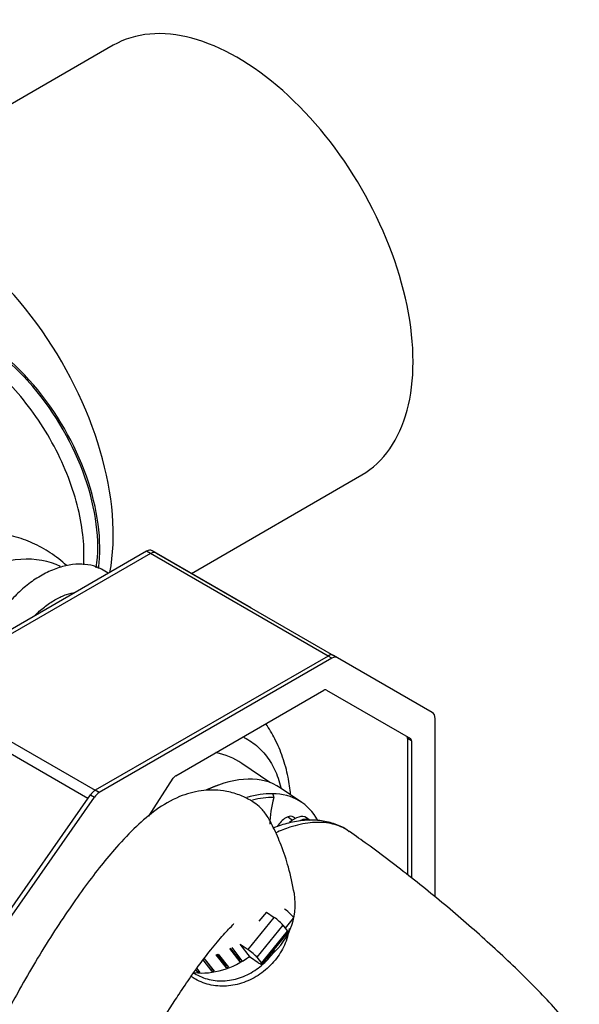
# Model space of a CAD drawing. Units: millimetres. Extents: x -10 to 604, y 9 to 295.
# Drawn here: x 576 to 596, y 91 to 127 of the extents above; entities that cross this region are included whole.
import ezdxf

# ---------------------------------------------------------------- set-up
doc = ezdxf.new("R2010")
doc.units = ezdxf.units.MM
for name, color, linetype in [('16713011_ESPARRA', 7, 'Continuous'), ('19410013_FILTRO_', 7, 'Continuous'), ('19511006_MANGUIT', 7, 'Continuous'), ('19513003.1_ENVOL', 7, 'Continuous'), ('19513003.2_LATER', 7, 'Continuous'), ('19613013_JUNTA_T', 7, 'Continuous'), ('19613015_CODO_ES', 7, 'Continuous'), ('54082032_ABRAZAD', 7, 'Continuous'), ('DIAMETROM10_DIN1', 7, 'Continuous'), ('EX.0526.4449_251', 7, 'Continuous'), ('EX.0526.4449_259', 7, 'Continuous'), ('EX.0526.4449_317', 7, 'Continuous'), ('EX.0526.4449_319', 7, 'Continuous'), ('EX.0526.4449_345', 7, 'Continuous'), ('Predeterminado', 7, 'Continuous')]:
    doc.layers.add(name, color=color, linetype=linetype)

# ---------------------------------------------------------------- blocks, each defined once
blk = doc.blocks.new('SE4')
at = {"layer": '16713011_ESPARRA', "color": 7, "linetype": 'Continuous'}
blk.add_line((585.917, 97.804), (585.744, 97.922), dxfattribs=at)
at = {"layer": '19410013_FILTRO_', "color": 7, "linetype": 'Continuous'}
for p, q in [((579.502, 125.604), (568.753, 119.39)), ((582.3, 106.661), (588.411, 110.194))]:
    blk.add_line(p, q, dxfattribs=at)
for centre, start_param, end_param in [((583.956, 117.899), 0, 3.141593), ((573.208, 111.685), 0.586972, 4.093148)]:
    blk.add_ellipse(centre, major_axis=(4.455, -7.705), ratio=0.576862, start_param=start_param, end_param=end_param, dxfattribs=at)
at = {"layer": '19511006_MANGUIT', "color": 7, "linetype": 'Continuous'}
blk.add_ellipse((583.581, 94.75), major_axis=(2.409, 0.444), ratio=0.960287, start_param=5.166672, end_param=6.275364, dxfattribs=at)
for points, knots in [([(585.994, 95.174), (585.926, 95.521), (585.813, 96.059), (585.552, 96.864), (585.275, 97.485), (585.033, 97.952), (584.818, 98.223), (584.589, 98.413), (584.406, 98.531), (584.166, 98.654), (583.865, 98.774), (583.362, 98.898), (582.629, 98.897), (581.78, 98.652), (581.014, 98.191), (580.333, 97.606), (579.672, 96.916), (579.065, 96.189), (578.503, 95.454), (577.919, 94.631), (577.315, 93.717), (576.715, 92.746), (576.166, 91.795), (575.709, 90.95), (575.356, 90.261), (575.062, 89.655), (574.769, 89.019), (574.443, 88.256), (574.094, 87.3), (573.701, 86.117), (573.17, 84.57), (572.552, 82.75), (571.84, 80.656), (571.222, 78.838), (570.868, 77.8), (570.774, 77.521)], [0, 0, 0, 0, 0.0422946, 0.0778852, 0.1067857, 0.1263794, 0.1441973, 0.1570389, 0.1649794, 0.1700089, 0.1765213, 0.1908616, 0.212932, 0.2362373, 0.2664401, 0.2968879, 0.3275663, 0.3508538, 0.3745158, 0.3989146, 0.4242587, 0.4506043, 0.4761146, 0.4979004, 0.5159321, 0.5302372, 0.5463396, 0.5683464, 0.5962629, 0.6392771, 0.6920043, 0.7544402, 0.8265847, 0.908438, 0.9381611, 0.9381611, 0.9381611, 0.9381611]), ([(575.594, 75.9), (575.721, 76.281), (576.124, 77.496), (576.814, 79.574), (577.576, 81.867), (578.169, 83.663), (578.624, 85.02), (578.913, 85.936), (579.243, 86.766), (579.541, 87.433), (579.777, 87.929), (579.986, 88.349), (580.231, 88.822), (580.583, 89.474), (581.032, 90.256), (581.479, 90.985), (581.89, 91.621), (582.326, 92.261), (582.828, 92.947), (583.312, 93.547), (583.695, 93.967), (583.831, 94.09), (583.825, 94.1), (583.825, 94.1)], [0.0689842, 0.0689842, 0.0689842, 0.0689842, 0.1141495, 0.2157312, 0.3047459, 0.3811948, 0.4251808, 0.4624636, 0.4921118, 0.5104906, 0.5255143, 0.5371571, 0.547754, 0.5668254, 0.5932431, 0.6150408, 0.6315182, 0.6521619, 0.6783036, 0.7063953, 0.735664, 0.7628268, 0.7633792, 0.7633792, 0.7633792, 0.7633792])]:
    blk.add_open_spline(points, degree=3, knots=knots, dxfattribs=at)
at = {"layer": '19513003.1_ENVOL', "color": 7, "linetype": 'Continuous'}
for p, q in [((581.037, 107.391), (587.4, 103.717)), ((580.837, 107.371), (572.491, 102.553)), ((587.2, 103.697), (580.837, 107.371)), ((587.2, 103.697), (578.855, 98.879)), ((587.542, 103.635), (587.4, 103.717)), ((572.491, 102.553), (578.855, 98.879)), ((578.594, 98.584), (572.247, 102.249))]:
    blk.add_line(p, q, dxfattribs=at)
for centre, major_axis, start_param, end_param in [((580.837, 107.045), (-0.2, -0.346), 3.141593, 3.926991), ((587.2, 103.37), (0.2, 0.346), 0, 0.785398), ((578.855, 98.552), (0.2, 0.346), 0.785398, 1.422821)]:
    blk.add_ellipse(centre, major_axis=major_axis, ratio=0.57735, start_param=start_param, end_param=end_param, dxfattribs=at)
at = {"layer": '19513003.2_LATER', "color": 7, "linetype": 'Continuous'}
for p, q in [((580.695, 107.453), (572.35, 102.635)), ((580.837, 107.371), (580.695, 107.453)), ((581.037, 107.391), (580.895, 107.473)), ((584.433, 105.43), (581.037, 107.391)), ((580.837, 107.371), (572.491, 102.553)), ((587.2, 103.697), (578.855, 98.879)), ((587.342, 103.615), (578.997, 98.797)), ((587.342, 103.615), (587.2, 103.697)), ((587.542, 103.635), (587.4, 103.717)), ((590.938, 101.674), (587.542, 103.635)), ((581.742, 99.402), (587.049, 102.466)), ((587.149, 102.476), (590.152, 100.743)), ((591.042, 95.057), (591.042, 101.445)), ((590.052, 100.733), (590.052, 95.851)), ((590.193, 100.651), (590.052, 100.733)), ((590.193, 100.651), (590.193, 95.742)), ((580.772, 97.953), (581.651, 99.312)), ((573.993, 91.994), (578.687, 98.718)), ((574.134, 91.912), (578.829, 98.636)), ((578.687, 98.718), (578.829, 98.636)), ((578.997, 98.797), (578.855, 98.879))]:
    blk.add_line(p, q, dxfattribs=at)
for centre, major_axis, start_param, end_param in [((580.695, 107.126), (0.2, 0.346), 0, 0.785398), ((580.837, 107.045), (0.2, 0.346), 0, 0.785398), ((587.2, 103.37), (0.2, 0.346), 0, 0.785398), ((587.342, 103.289), (0.2, 0.346), 0, 0.785398), ((587.049, 102.303), (-0.1, -0.173), 3.141593, 3.926991), ((590.688, 101.241), (-0.25, -0.433), 2.356194, 3.141593), ((589.911, 100.651), (-0.1, -0.173), 2.356194, 3.141593), ((590.052, 100.569), (0.1, 0.173), 5.497787, 6.283185), ((581.742, 99.239), (0.1, 0.173), 0.785398, 1.48353), ((578.855, 98.552), (0.2, 0.346), 0.785398, 1.422821), ((578.997, 98.471), (0.2, 0.346), 0.785398, 1.422821)]:
    blk.add_ellipse(centre, major_axis=major_axis, ratio=0.57735, start_param=start_param, end_param=end_param, dxfattribs=at)
at = {"layer": '19613013_JUNTA_T', "color": 7, "linetype": 'Continuous'}
blk.add_ellipse((581.998, 93.904), major_axis=(3.424, 5.048), ratio=0.524834, start_param=0.615945, end_param=0.705232, dxfattribs=at)
at = {"layer": '19613015_CODO_ES', "color": 7, "linetype": 'Continuous'}
blk.add_line((586.26, 98.444), (585.485, 98.969), dxfattribs=at)
blk.add_arc((585.124, 98.652), 0.133, 346.2155, 51.8372, dxfattribs=at)
for centre, major_axis, start_param, end_param in [((582.033, 93.88), (3.453, 5.089), 0, 0.713627), ((582.808, 93.354), (3.453, 5.089), 0.330569, 0.566114), ((582.878, 93.307), (3.396, 5.007), 0.32626, 0.527595), ((587.954, 99.511), (-2.246, -3.31), -0.972441, -0.675891), ((582.808, 93.354), (-3.453, -5.089), 2.879993, 3.472162), ((585.653, 97.465), (-0.309, -0.455), 3.123884, 4.82495), ((582.808, 93.354), (3.116, 4.593), 6.239319, 6.265476)]:
    blk.add_ellipse(centre, major_axis=major_axis, ratio=0.524834, start_param=start_param, end_param=end_param, dxfattribs=at)
for points, knots in [([(587.959, 97.393), (587.92, 97.425), (587.766, 97.551), (587.397, 97.701), (586.902, 97.812), (586.358, 97.818), (585.803, 97.724), (585.428, 97.604), (585.247, 97.534)], [0, 0, 0, 0, 0.0243188, 0.113289, 0.2019399, 0.2935135, 0.3873566, 0.4740622, 0.4740622, 0.4740622, 0.4740622]), ([(587.971, 97.399), (587.914, 97.439), (587.855, 97.475), (587.62, 97.601), (587.43, 97.664), (587.121, 97.716), (587.014, 97.726), (586.793, 97.731), (586.678, 97.726), (586.327, 97.689), (586.084, 97.635), (585.667, 97.498), (585.498, 97.431), (585.327, 97.352)], [0.8014645, 0.8014645, 0.8014645, 0.8014645, 0.8125, 0.8125, 0.84375, 0.84375, 0.859375, 0.859375, 0.875, 0.875, 0.90625, 0.90625, 0.9266526, 0.9266526, 0.9266526, 0.9266526]), ([(596.209, 90.017), (596.106, 90.148), (595.834, 90.491), (595.316, 91.084), (594.676, 91.761), (594.005, 92.429), (593.296, 93.1), (592.544, 93.781), (591.775, 94.449), (590.991, 95.104), (590.196, 95.744), (589.403, 96.358), (588.641, 96.925), (588.203, 97.234), (587.971, 97.398)], [0, 0, 0, 0, 0.049635, 0.15273, 0.244328, 0.330432, 0.420455, 0.507376, 0.592604, 0.676984, 0.761096, 0.845362, 0.930199, 1, 1, 1, 1]), ([(585.807, 93.917), (585.807, 93.917), (585.807, 93.917), (585.78, 93.716), (585.724, 93.52), (585.552, 93.137), (585.438, 92.953), (585.232, 92.701), (585.157, 92.62), (584.998, 92.469), (584.914, 92.399), (584.65, 92.204), (584.456, 92.096), (584.055, 91.937), (583.844, 91.884), (583.427, 91.843), (583.217, 91.853), (582.815, 91.935), (582.623, 92.006), (582.392, 92.135), (582.341, 92.167), (582.291, 92.201)], [0.3749835, 0.3749835, 0.3749835, 0.3749835, 0.375, 0.375, 0.4375, 0.4375, 0.5, 0.5, 0.53125, 0.53125, 0.5625, 0.5625, 0.625, 0.625, 0.6875, 0.6875, 0.75, 0.75, 0.8125, 0.8125, 0.8310935, 0.8310935, 0.8310935, 0.8310935]), ([(582.392, 92.325), (582.419, 92.308), (582.446, 92.292), (582.639, 92.183), (582.822, 92.116), (583.198, 92.041), (583.394, 92.034), (583.785, 92.077), (583.979, 92.126), (584.356, 92.28), (584.532, 92.38), (584.863, 92.626), (585.012, 92.768), (585.197, 92.994), (585.249, 93.065), (585.297, 93.139)], [0.1770921, 0.1770921, 0.1770921, 0.1770921, 0.1875, 0.1875, 0.25, 0.25, 0.3125, 0.3125, 0.375, 0.375, 0.4375, 0.4375, 0.5, 0.5, 0.5273451, 0.5273451, 0.5273451, 0.5273451])]:
    blk.add_open_spline(points, degree=3, knots=knots, dxfattribs=at)
at = {"layer": '54082032_ABRAZAD', "color": 7, "linetype": 'Continuous'}
for p, q in [((584.333, 93.169), (585.273, 94.318)), ((584.991, 94.509), (584.723, 94.181)), ((584.991, 94.509), (585.273, 94.318)), ((585.585, 94.045), (584.645, 92.896)), ((585.585, 94.045), (585.751, 93.83)), ((585.67, 93.935), (585.967, 94.298)), ((584.811, 92.681), (585.751, 93.83)), ((584.832, 92.635), (585.772, 93.784)), ((584.418, 92.887), (584.052, 93.36)), ((584.052, 93.36), (584.333, 93.169)), ((583.56, 92.506), (583.194, 92.979)), ((583.229, 92.991), (583.54, 92.589)), ((583.263, 93.004), (583.629, 92.531)), ((584.049, 92.73), (583.682, 93.203)), ((583.695, 93.211), (584.01, 92.805)), ((583.747, 93.241), (584.113, 92.768)), ((584.645, 92.896), (584.811, 92.681)), ((583.05, 92.377), (582.725, 92.797)), ((582.754, 92.862), (583.121, 92.389)), ((582.758, 92.842), (583.05, 92.466)), ((583.56, 92.506), (583.54, 92.589)), ((584.049, 92.73), (584.01, 92.805)), ((584.7, 92.696), (584.418, 92.887)), ((582.541, 92.349), (582.467, 92.445)), ((582.5, 92.489), (582.61, 92.347)), ((582.541, 92.349), (582.556, 92.418)), ((583.05, 92.377), (583.05, 92.466))]:
    blk.add_line(p, q, dxfattribs=at)
for centre, major_axis, ratio, start_param, end_param in [((585.373, 94.189), (-0.232, 0.19), 0.14355, 3.700578, 5.271375), ((585.735, 94.488), (0.232, -0.19), 0.14355, 0, 2.129782), ((585.54, 93.974), (-0.232, 0.19), 0.14355, 3.141593, 3.700578), ((583.088, 94.673), (-2.055, -1.593), 0.839013, 0.711106, 1.554349), ((582.704, 95.167), (-2.055, -1.593), 0.839013, 1.195027, 1.223898), ((584.433, 93.04), (0.232, -0.19), 0.14355, 0.558986, 2.129782), ((583.071, 94.694), (-1.976, -1.532), 0.839013, 1.403889, 1.433915), ((583.071, 94.694), (-2.055, -1.593), 0.839013, 1.404467, 1.433338), ((584.6, 92.825), (-0.232, 0.19), 0.14355, 2.129782, 3.700578), ((583.071, 94.694), (-2.055, -1.593), 0.839013, 0.776148, 0.805019), ((583.071, 94.694), (-2.055, -1.593), 0.839013, 0.985587, 1.014459), ((583.071, 94.694), (-2.055, -1.593), 0.839013, 1.195027, 1.223898)]:
    blk.add_ellipse(centre, major_axis=major_axis, ratio=ratio, start_param=start_param, end_param=end_param, dxfattribs=at)
at = {"layer": 'DIAMETROM10_DIN1', "color": 7, "linetype": 'Continuous'}
blk.add_line((586.564, 97.801), (586.423, 97.896), dxfattribs=at)
for centre, end_param in [((585.941, 97.184), 4.264313), ((586.082, 97.089), 3.879068)]:
    blk.add_ellipse(centre, major_axis=(-0.483, -0.712), ratio=0.524834, start_param=3.141593, end_param=end_param, dxfattribs=at)
at = {"layer": 'EX.0526.4449_251', "color": 7, "linetype": 'Continuous'}
blk.add_open_spline([(578.44, 106.965), (578.448, 107.087), (578.457, 107.358), (578.432, 107.965), (578.302, 108.83), (577.973, 109.952), (577.475, 111.092), (576.834, 112.177), (576.096, 113.139), (575.445, 113.8), (574.926, 114.235), (574.547, 114.512), (574.164, 114.752), (573.634, 115.029), (572.949, 115.274), (572.142, 115.36), (571.546, 115.239), (571.237, 115.09), (571.149, 115.039)], degree=3, knots=[0.2062968, 0.2062968, 0.2062968, 0.2062968, 0.2198549, 0.2354799, 0.2667299, 0.2979799, 0.3292299, 0.3604799, 0.3917299, 0.4229799, 0.4386049, 0.4542299, 0.4698549, 0.4854799, 0.5167299, 0.5479799, 0.5792299, 0.5923926, 0.5923926, 0.5923926, 0.5923926], dxfattribs=at)
at = {"layer": 'EX.0526.4449_259', "color": 7, "linetype": 'Continuous'}
for major_axis, start_param in [((-3.075, 5.326), 3.773493), ((-3.025, 5.239), 3.76746)]:
    blk.add_ellipse((574.669, 110.086), major_axis=major_axis, ratio=0.57735, start_param=start_param, end_param=6.283185, dxfattribs=at)
at = {"layer": 'EX.0526.4449_317', "color": 7, "linetype": 'Continuous'}
blk.add_line((585.117, 99.159), (584.116, 99.838), dxfattribs=at)
for centre, major_axis, ratio, start_param, end_param in [((580.969, 94.602), (-2.934, -5.366), 0.651559, 3.079166, 3.333589), ((581.998, 93.904), (-3.424, -5.048), 0.524834, 3.757538, 3.863474)]:
    blk.add_ellipse(centre, major_axis=major_axis, ratio=ratio, start_param=start_param, end_param=end_param, dxfattribs=at)
for points, knots in [([(585.857, 98.723), (585.838, 98.934), (585.774, 99.387), (585.593, 100.061), (585.321, 100.703), (585.089, 101.092), (584.969, 101.266)], [0.6171533, 0.6171533, 0.6171533, 0.6171533, 0.6457872, 0.6790473, 0.7112191, 0.7395137, 0.7395137, 0.7395137, 0.7395137]), ([(584.15, 100.795), (584.19, 100.776), (584.229, 100.755), (584.437, 100.639), (584.597, 100.522), (584.888, 100.244), (585.016, 100.086), (585.24, 99.732), (585.335, 99.536), (585.45, 99.21), (585.484, 99.096), (585.512, 98.979)], [0.6109208, 0.6109208, 0.6109208, 0.6109208, 0.625, 0.625, 0.6875, 0.6875, 0.75, 0.75, 0.8125, 0.8125, 0.844322, 0.844322, 0.844322, 0.844322])]:
    blk.add_open_spline(points, degree=3, knots=knots, dxfattribs=at)
at = {"layer": 'EX.0526.4449_319', "color": 7, "linetype": 'Continuous'}
blk.add_ellipse((573.228, 99.853), major_axis=(-4.675, -6.892), ratio=0.524834, start_param=3.217688, end_param=4.455679, dxfattribs=at)
blk.add_open_spline([(577.832, 106.938), (577.83, 106.94), (577.645, 107.11), (577.261, 107.412), (576.62, 107.764), (575.945, 108.006), (575.245, 108.143), (574.527, 108.178), (573.792, 108.113), (573.042, 107.948), (572.275, 107.679), (571.507, 107.304), (570.892, 106.931), (570.576, 106.693), (570.491, 106.627)], degree=3, knots=[0.1298495, 0.1298495, 0.1298495, 0.1298495, 0.1303679, 0.2098767, 0.2873749, 0.363759, 0.4400142, 0.5172822, 0.5967298, 0.679463, 0.766258, 0.8571032, 0.9508926, 0.9828876, 0.9828876, 0.9828876, 0.9828876], dxfattribs=at)
at = {"layer": 'EX.0526.4449_345', "color": 7, "linetype": 'Continuous'}
for points, knots in [([(579.317, 106.663), (579.244, 106.721), (579.05, 106.844), (578.698, 106.968), (578.266, 107.007), (577.8, 106.95), (577.313, 106.793), (576.823, 106.542), (576.351, 106.207), (575.918, 105.803), (575.539, 105.345), (575.228, 104.849), (575.049, 104.446), (574.972, 104.208), (574.954, 104.145)], [0.2361839, 0.2361839, 0.2361839, 0.2361839, 0.2760469, 0.3334068, 0.3918426, 0.4526908, 0.5157715, 0.5799499, 0.6441817, 0.7082875, 0.7723989, 0.8367142, 0.9014428, 0.9249886, 0.9249886, 0.9249886, 0.9249886]), ([(576.687, 105.142), (576.697, 105.153), (576.821, 105.279), (577.073, 105.5), (577.452, 105.749), (577.821, 105.914), (578.044, 105.967), (578.144, 105.981)], [0.3091603, 0.3091603, 0.3091603, 0.3091603, 0.3159207, 0.3869001, 0.4574553, 0.5271847, 0.5946686, 0.5946686, 0.5946686, 0.5946686])]:
    blk.add_open_spline(points, degree=3, knots=knots, dxfattribs=at)

msp = doc.modelspace()

# ---------------------------------------------------------------- block references
at = {"layer": 'Predeterminado'}
msp.add_blockref('SE4', (0, 0), dxfattribs=at)

doc.saveas('drawing.dxf')
